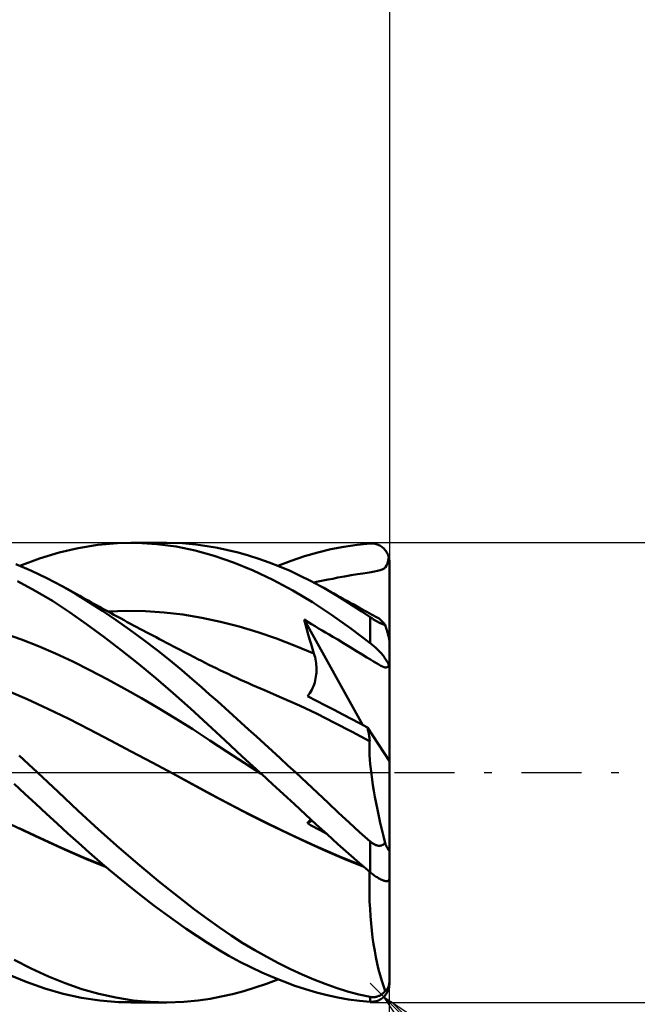
# Model space of a CAD drawing. Units: millimetres. Extents: x -65 to 85, y -23 to 43.
# Drawn here: x 32 to 48, y -6 to 20 of the extents above; entities that cross this region are included whole.
import ezdxf

# ---------------------------------------------------------------- set-up
doc = ezdxf.new("R2010")
doc.units = ezdxf.units.MM
doc.header["$LTSCALE"] = 3.9
doc.linetypes.add('LONGDASH_DASH', pattern=[0.85, 0.4, -0.2, 0.05, -0.2])
for name, color, linetype in [('1', 4, 'CONTINUOUS'), ('2', 7, 'CONTINUOUS'), ('4', 2, 'LONGDASH_DASH'), ('CUT', 1, 'CONTINUOUS'), ('SK2', 7, 'CONTINUOUS'), ('SK4', 2, 'LONGDASH_DASH')]:
    doc.layers.add(name, color=color, linetype=linetype)

msp = doc.modelspace()

# ---------------------------------------------------------------- linework, layer by layer
at = {"layer": '1', "color": 4, "linetype": 'CONTINUOUS', "lineweight": 50}
for p, q in [((33.88, 5.865), (34.388, 5.947)), ((34.388, 5.947), (34.902, 5.991)), ((34.902, 5.991), (35.418, 5.998)), ((35.251, 6), (36.186, 6)), ((35.925, 5.968), (35.418, 5.998)), ((36.43, 5.901), (35.925, 5.968)), ((36.596, 5.988), (36.19, 6)), ((36.948, 5.958), (36.596, 5.988)), ((37.247, 5.917), (36.948, 5.958)), ((37.514, 5.87), (37.247, 5.917)), ((40.812, 5.9), (41.155, 5.95)), ((41.155, 5.95), (41.5, 5.983)), ((41.5, 5.983), (41.526, 5.984)), ((41.551, 5.984), (41.526, 5.984)), ((41.577, 5.982), (41.551, 5.984)), ((41.603, 5.979), (41.577, 5.982)), ((41.628, 5.974), (41.603, 5.979)), ((41.653, 5.968), (41.628, 5.974)), ((41.678, 5.96), (41.653, 5.968)), ((41.703, 5.951), (41.678, 5.96)), ((41.727, 5.941), (41.703, 5.951)), ((41.751, 5.928), (41.727, 5.941)), ((41.775, 5.915), (41.751, 5.928)), ((41.798, 5.899), (41.775, 5.915)), ((32.866, 5.589), (33.378, 5.745)), ((33.378, 5.745), (33.88, 5.865)), ((36.931, 5.798), (36.43, 5.901)), ((37.427, 5.659), (36.931, 5.798)), ((37.934, 5.483), (37.427, 5.659)), ((37.782, 5.813), (37.514, 5.87)), ((38.051, 5.745), (37.782, 5.813)), ((38.321, 5.668), (38.051, 5.745)), ((38.592, 5.582), (38.321, 5.668)), ((39.786, 5.648), (40.132, 5.75)), ((40.132, 5.75), (40.472, 5.833)), ((40.472, 5.833), (40.812, 5.9)), ((41.82, 5.882), (41.798, 5.899)), ((41.842, 5.864), (41.82, 5.882)), ((41.863, 5.843), (41.842, 5.864)), ((41.882, 5.821), (41.863, 5.843)), ((41.901, 5.798), (41.882, 5.821)), ((41.919, 5.772), (41.901, 5.798)), ((41.935, 5.746), (41.919, 5.772)), ((41.95, 5.717), (41.935, 5.746)), ((41.964, 5.687), (41.95, 5.717)), ((41.975, 5.656), (41.964, 5.687)), ((41.984, 5.624), (41.975, 5.656)), ((32.654, 5.27), (32.247, 5.439)), ((32.35, 5.398), (32.866, 5.589)), ((38.447, 5.274), (37.934, 5.483)), ((38.863, 5.485), (38.592, 5.582)), ((39.134, 5.38), (38.863, 5.485)), ((39.088, 5.398), (39.438, 5.531)), ((39.438, 5.531), (39.786, 5.648)), ((41.898, 5.367), (41.927, 5.41)), ((41.927, 5.41), (41.951, 5.465)), ((41.951, 5.465), (41.97, 5.535)), ((41.97, 5.535), (41.984, 5.624)), ((41.989, 5.606), (41.984, 5.624)), ((41.992, 5.589), (41.989, 5.606)), ((41.995, 5.571), (41.992, 5.589)), ((41.997, 5.553), (41.995, 5.571)), ((41.999, 5.535), (41.997, 5.553)), ((42, 5.517), (41.999, 5.535)), ((42, 5.5), (42, 5.517)), ((42, 0.297), (42, 5.5)), ((33.059, 5.08), (32.654, 5.27)), ((38.961, 5.032), (38.447, 5.274)), ((39.405, 5.265), (39.134, 5.38)), ((39.673, 5.141), (39.405, 5.265)), ((40.83, 5.125), (41.003, 5.155)), ((41.003, 5.155), (41.163, 5.18)), ((41.163, 5.18), (41.305, 5.201)), ((41.305, 5.201), (41.423, 5.218)), ((41.423, 5.218), (41.525, 5.233)), ((41.525, 5.233), (41.614, 5.249)), ((41.614, 5.249), (41.692, 5.265)), ((41.692, 5.265), (41.758, 5.283)), ((41.758, 5.283), (41.814, 5.305)), ((41.814, 5.305), (41.86, 5.333)), ((41.86, 5.333), (41.898, 5.367)), ((32.75, 4.751), (32.294, 4.996)), ((33.46, 4.87), (33.059, 5.08)), ((39.476, 4.758), (38.961, 5.032)), ((39.938, 5.009), (39.673, 5.141)), ((40.199, 4.869), (39.938, 5.009)), ((40.016, 4.968), (40.144, 4.991)), ((40.144, 4.991), (40.272, 5.014)), ((40.272, 5.014), (40.399, 5.039)), ((40.399, 5.039), (40.52, 5.064)), ((40.52, 5.064), (40.653, 5.092)), ((40.653, 5.092), (40.83, 5.125)), ((33.203, 4.482), (32.75, 4.751)), ((33.808, 4.669), (33.46, 4.87)), ((33.575, 4.806), (33.46, 4.87)), ((33.689, 4.743), (33.575, 4.806)), ((33.803, 4.678), (33.689, 4.743)), ((33.917, 4.614), (33.803, 4.678)), ((34.157, 4.454), (33.808, 4.669)), ((39.988, 4.453), (39.476, 4.758)), ((40.285, 4.822), (40.199, 4.87)), ((40.416, 4.746), (40.199, 4.869)), ((40.372, 4.774), (40.285, 4.822)), ((40.458, 4.725), (40.372, 4.774)), ((40.632, 4.618), (40.416, 4.746)), ((40.545, 4.677), (40.458, 4.725)), ((40.632, 4.628), (40.545, 4.677)), ((40.718, 4.58), (40.632, 4.628)), ((33.649, 4.191), (33.203, 4.482)), ((33.991, 4.574), (33.917, 4.614)), ((34.064, 4.533), (33.991, 4.574)), ((34.137, 4.492), (34.064, 4.533)), ((34.21, 4.451), (34.137, 4.492)), ((34.512, 4.225), (34.157, 4.454)), ((34.284, 4.411), (34.21, 4.451)), ((34.357, 4.37), (34.284, 4.411)), ((40.491, 4.12), (39.988, 4.453)), ((40.848, 4.485), (40.632, 4.618)), ((40.805, 4.532), (40.718, 4.58)), ((40.891, 4.484), (40.805, 4.532)), ((41.065, 4.347), (40.848, 4.485)), ((40.979, 4.435), (40.891, 4.484)), ((41.067, 4.386), (40.979, 4.435)), ((41.154, 4.338), (41.067, 4.386)), ((34.091, 3.88), (33.649, 4.191)), ((34.43, 4.33), (34.357, 4.37)), ((34.503, 4.29), (34.43, 4.33)), ((34.606, 4.234), (34.503, 4.29)), ((34.868, 3.984), (34.512, 4.225)), ((34.709, 4.178), (34.606, 4.234)), ((34.658, 4.205), (35.147, 4.221)), ((34.811, 4.122), (34.709, 4.178)), ((34.914, 4.066), (34.811, 4.122)), ((35.635, 4.213), (35.147, 4.221)), ((36.124, 4.182), (35.635, 4.213)), ((36.612, 4.126), (36.124, 4.182)), ((37.1, 4.045), (36.612, 4.126)), ((40.993, 3.762), (40.491, 4.12)), ((41.282, 4.204), (41.065, 4.347)), ((41.242, 4.29), (41.154, 4.338)), ((41.299, 4.258), (41.242, 4.29)), ((41.5, 4.057), (41.282, 4.204)), ((41.357, 4.227), (41.299, 4.258)), ((41.414, 4.196), (41.357, 4.227)), ((41.471, 4.164), (41.414, 4.196)), ((41.528, 4.133), (41.471, 4.164)), ((41.586, 4.102), (41.528, 4.133)), ((34.542, 3.549), (34.091, 3.88)), ((35.226, 3.732), (34.868, 3.984)), ((34.996, 4.022), (34.914, 4.066)), ((35.077, 3.977), (34.996, 4.022)), ((35.159, 3.933), (35.077, 3.977)), ((35.241, 3.889), (35.159, 3.933)), ((35.323, 3.845), (35.241, 3.889)), ((37.589, 3.941), (37.1, 4.045)), ((38.077, 3.815), (37.589, 3.941)), ((39.808, 3.867), (39.775, 3.996)), ((41.31, 1.238), (39.775, 3.996)), ((39.873, 3.936), (39.775, 3.996)), ((39.843, 3.739), (39.808, 3.867)), ((39.969, 3.878), (39.873, 3.936)), ((40.062, 3.822), (39.969, 3.878)), ((41.513, 4.048), (41.5, 4.057)), ((41.5, 3.382), (41.5, 4.057)), ((41.527, 4.039), (41.513, 4.048)), ((41.541, 4.03), (41.527, 4.039)), ((41.555, 4.021), (41.541, 4.03)), ((41.57, 4.011), (41.555, 4.021)), ((41.584, 4.002), (41.57, 4.011)), ((41.599, 3.993), (41.584, 4.002)), ((41.643, 4.071), (41.586, 4.102)), ((41.615, 3.984), (41.599, 3.993)), ((41.63, 3.974), (41.615, 3.984)), ((41.645, 3.965), (41.63, 3.974)), ((41.7, 4.04), (41.643, 4.071)), ((41.661, 3.956), (41.645, 3.965)), ((41.677, 3.948), (41.661, 3.956)), ((41.693, 3.939), (41.677, 3.948)), ((41.709, 3.931), (41.693, 3.939)), ((41.728, 4.022), (41.7, 4.04)), ((41.724, 3.923), (41.709, 3.931)), ((41.74, 3.915), (41.724, 3.923)), ((41.758, 4), (41.728, 4.022)), ((41.756, 3.907), (41.74, 3.915)), ((41.771, 3.9), (41.756, 3.907)), ((41.788, 3.971), (41.758, 4)), ((41.786, 3.894), (41.771, 3.9)), ((41.8, 3.888), (41.786, 3.894)), ((41.82, 3.938), (41.788, 3.971)), ((41.814, 3.882), (41.8, 3.888)), ((41.828, 3.877), (41.814, 3.882)), ((41.853, 3.9), (41.82, 3.938)), ((41.841, 3.872), (41.828, 3.877)), ((41.853, 3.867), (41.841, 3.872)), ((41.887, 3.857), (41.853, 3.9)), ((41.865, 3.863), (41.853, 3.867)), ((41.877, 3.86), (41.865, 3.863)), ((41.887, 3.857), (41.877, 3.86)), ((41.894, 3.838), (41.887, 3.857)), ((32.394, 3.473), (31.946, 3.629)), ((35.583, 3.469), (35.226, 3.732)), ((35.405, 3.802), (35.323, 3.845)), ((35.487, 3.758), (35.405, 3.802)), ((35.569, 3.714), (35.487, 3.758)), ((35.654, 3.669), (35.569, 3.714)), ((35.739, 3.624), (35.654, 3.669)), ((35.825, 3.579), (35.739, 3.624)), ((38.566, 3.668), (38.077, 3.815)), ((39.054, 3.501), (38.566, 3.668)), ((39.879, 3.611), (39.843, 3.739)), ((39.915, 3.484), (39.879, 3.611)), ((40.152, 3.767), (40.062, 3.822)), ((40.243, 3.713), (40.152, 3.767)), ((40.333, 3.659), (40.243, 3.713)), ((40.423, 3.605), (40.333, 3.659)), ((40.523, 3.547), (40.423, 3.605)), ((41.5, 3.382), (40.993, 3.762)), ((41.9, 3.82), (41.894, 3.838)), ((41.906, 3.802), (41.9, 3.82)), ((41.912, 3.783), (41.906, 3.802)), ((41.918, 3.763), (41.912, 3.783)), ((41.924, 3.743), (41.918, 3.763)), ((41.931, 3.723), (41.924, 3.743)), ((41.937, 3.702), (41.931, 3.723)), ((41.943, 3.682), (41.937, 3.702)), ((41.949, 3.662), (41.943, 3.682)), ((41.955, 3.642), (41.949, 3.662)), ((41.96, 3.623), (41.955, 3.642)), ((41.966, 3.602), (41.96, 3.623)), ((41.971, 3.582), (41.966, 3.602)), ((32.841, 3.3), (32.394, 3.473)), ((34.996, 3.201), (34.542, 3.549)), ((35.939, 3.196), (35.583, 3.469)), ((35.91, 3.534), (35.825, 3.579)), ((36, 3.486), (35.91, 3.534)), ((36.09, 3.439), (36, 3.486)), ((36.18, 3.391), (36.09, 3.439)), ((36.27, 3.344), (36.18, 3.391)), ((36.361, 3.297), (36.27, 3.344)), ((39.542, 3.315), (39.054, 3.501)), ((39.953, 3.357), (39.915, 3.484)), ((39.991, 3.232), (39.953, 3.357)), ((40.65, 3.472), (40.523, 3.547)), ((40.802, 3.381), (40.65, 3.472)), ((40.974, 3.277), (40.802, 3.381)), ((41.526, 3.362), (41.5, 3.382)), ((41.551, 3.341), (41.526, 3.362)), ((41.976, 3.561), (41.971, 3.582)), ((41.981, 3.542), (41.976, 3.561)), ((41.985, 3.523), (41.981, 3.542)), ((41.99, 3.503), (41.985, 3.523)), ((41.993, 3.485), (41.99, 3.503)), ((41.996, 3.468), (41.993, 3.485)), ((41.998, 3.453), (41.996, 3.468)), ((42, 3.438), (41.998, 3.453)), ((42, 3.427), (42, 3.438)), ((33.288, 3.108), (32.841, 3.3)), ((33.736, 2.899), (33.288, 3.108)), ((35.451, 2.839), (34.996, 3.201)), ((36.273, 2.929), (35.939, 3.196)), ((36.451, 3.25), (36.361, 3.297)), ((36.541, 3.203), (36.451, 3.25)), ((36.631, 3.157), (36.541, 3.203)), ((36.769, 3.085), (36.631, 3.157)), ((36.906, 3.014), (36.769, 3.085)), ((40.031, 3.107), (39.542, 3.315)), ((40.031, 3.107), (39.991, 3.232)), ((40.045, 3.059), (40.031, 3.107)), ((41.14, 3.175), (40.974, 3.277)), ((41.287, 3.084), (41.14, 3.175)), ((41.577, 3.32), (41.551, 3.341)), ((41.603, 3.297), (41.577, 3.32)), ((41.628, 3.274), (41.603, 3.297)), ((41.653, 3.251), (41.628, 3.274)), ((41.678, 3.227), (41.653, 3.251)), ((41.703, 3.202), (41.678, 3.227)), ((41.727, 3.177), (41.703, 3.202)), ((41.751, 3.151), (41.727, 3.177)), ((41.775, 3.125), (41.751, 3.151)), ((41.798, 3.099), (41.775, 3.125)), ((41.82, 3.073), (41.798, 3.099)), ((34.183, 2.675), (33.736, 2.899)), ((35.905, 2.464), (35.451, 2.839)), ((36.578, 2.678), (36.273, 2.929)), ((37.002, 2.965), (36.906, 3.014)), ((37.098, 2.916), (37.002, 2.965)), ((37.194, 2.867), (37.098, 2.916)), ((37.289, 2.819), (37.194, 2.867)), ((40.058, 3.011), (40.045, 3.059)), ((40.069, 2.962), (40.058, 3.011)), ((40.078, 2.912), (40.069, 2.962)), ((40.085, 2.862), (40.078, 2.912)), ((40.09, 2.812), (40.085, 2.862)), ((41.409, 3.008), (41.287, 3.084)), ((41.504, 2.95), (41.409, 3.008)), ((41.586, 2.9), (41.504, 2.95)), ((41.659, 2.856), (41.586, 2.9)), ((41.722, 2.82), (41.659, 2.856)), ((41.842, 3.046), (41.82, 3.073)), ((41.863, 3.019), (41.842, 3.046)), ((41.883, 2.992), (41.863, 3.019)), ((41.901, 2.965), (41.883, 2.992)), ((41.919, 2.938), (41.901, 2.965)), ((41.936, 2.912), (41.919, 2.938)), ((41.95, 2.886), (41.936, 2.912)), ((41.964, 2.861), (41.95, 2.886)), ((41.975, 2.837), (41.964, 2.861)), ((41.984, 2.813), (41.975, 2.837)), ((34.63, 2.441), (34.183, 2.675)), ((36.852, 2.444), (36.578, 2.678)), ((37.385, 2.771), (37.289, 2.819)), ((37.481, 2.724), (37.385, 2.771)), ((37.577, 2.677), (37.481, 2.724)), ((37.673, 2.631), (37.577, 2.677)), ((37.788, 2.576), (37.673, 2.631)), ((37.903, 2.522), (37.788, 2.576)), ((40.089, 2.559), (40.093, 2.61)), ((40.094, 2.762), (40.09, 2.812)), ((40.093, 2.61), (40.095, 2.661)), ((40.096, 2.711), (40.094, 2.762)), ((40.095, 2.661), (40.096, 2.711)), ((41.776, 2.791), (41.722, 2.82)), ((41.822, 2.769), (41.776, 2.791)), ((41.859, 2.755), (41.822, 2.769)), ((41.891, 2.747), (41.859, 2.755)), ((41.917, 2.745), (41.891, 2.747)), ((41.917, 2.745), (41.939, 2.75)), ((41.939, 2.75), (41.957, 2.763)), ((41.957, 2.763), (41.972, 2.784)), ((41.972, 2.784), (41.984, 2.813)), ((41.989, 2.802), (41.984, 2.813)), ((41.992, 2.79), (41.989, 2.802)), ((41.995, 2.779), (41.992, 2.79)), ((41.997, 2.769), (41.995, 2.779)), ((41.999, 2.759), (41.997, 2.769)), ((42, 2.75), (41.999, 2.759)), ((42, 2.741), (42, 2.75)), ((35.078, 2.198), (34.63, 2.441)), ((36.358, 2.076), (35.905, 2.464)), ((37.095, 2.232), (36.852, 2.444)), ((38.007, 2.474), (37.903, 2.522)), ((38.111, 2.427), (38.007, 2.474)), ((38.215, 2.38), (38.111, 2.427)), ((38.319, 2.333), (38.215, 2.38)), ((38.424, 2.288), (38.319, 2.333)), ((40.034, 2.304), (40.05, 2.354)), ((40.05, 2.354), (40.063, 2.405)), ((40.063, 2.405), (40.074, 2.456)), ((40.074, 2.456), (40.082, 2.507)), ((40.082, 2.507), (40.089, 2.559)), ((32.542, 1.919), (31.998, 2.155)), ((35.525, 1.946), (35.078, 2.198)), ((36.807, 1.675), (36.358, 2.076)), ((37.307, 2.043), (37.095, 2.232)), ((38.528, 2.243), (38.424, 2.288)), ((38.632, 2.198), (38.528, 2.243)), ((38.736, 2.154), (38.632, 2.198)), ((39.194, 1.957), (38.736, 2.154)), ((39.89, 2.035), (39.919, 2.074)), ((39.919, 2.074), (39.947, 2.117)), ((39.947, 2.117), (39.972, 2.161)), ((39.972, 2.161), (39.995, 2.208)), ((39.995, 2.208), (40.016, 2.255)), ((40.016, 2.255), (40.034, 2.304)), ((33.086, 1.668), (32.542, 1.919)), ((35.972, 1.684), (35.525, 1.946)), ((37.509, 1.862), (37.307, 2.043)), ((37.712, 1.68), (37.509, 1.862)), ((39.652, 1.75), (39.194, 1.957)), ((39.858, 1.998), (39.89, 2.035)), ((40.097, 1.876), (39.858, 1.998)), ((40.332, 1.756), (40.097, 1.876)), ((33.631, 1.401), (33.086, 1.668)), ((36.42, 1.412), (35.972, 1.684)), ((37.252, 1.265), (36.807, 1.675)), ((37.916, 1.497), (37.712, 1.68)), ((40.11, 1.531), (39.652, 1.75)), ((40.561, 1.637), (40.332, 1.756)), ((40.785, 1.519), (40.561, 1.637)), ((34.175, 1.122), (33.631, 1.401)), ((36.867, 1.131), (36.42, 1.412)), ((38.12, 1.313), (37.916, 1.497)), ((38.325, 1.127), (38.12, 1.313)), ((40.568, 1.3), (40.11, 1.531)), ((41.026, 1.064), (40.568, 1.3)), ((41.005, 1.403), (40.785, 1.519)), ((41.218, 1.288), (41.005, 1.403)), ((41.427, 1.175), (41.218, 1.288)), ((34.719, 0.839), (34.175, 1.122)), ((37.314, 0.839), (36.867, 1.131)), ((37.701, 0.848), (37.252, 1.265)), ((38.53, 0.941), (38.325, 1.127)), ((41.484, 0.825), (41.026, 1.064)), ((41.439, 1.117), (41.427, 1.175)), ((42, 0.297), (41.427, 1.175)), ((41.45, 1.061), (41.439, 1.117)), ((41.46, 1.008), (41.45, 1.061)), ((35.263, 0.554), (34.719, 0.839)), ((37.762, 0.547), (37.314, 0.839)), ((38.159, 0.424), (37.701, 0.848)), ((38.736, 0.754), (38.53, 0.941)), ((41.468, 0.956), (41.46, 1.008)), ((41.476, 0.908), (41.468, 0.956)), ((41.483, 0.862), (41.476, 0.908)), ((41.479, 0.745), (41.484, 0.825)), ((41.488, 0.819), (41.483, 0.862)), ((41.485, 0.824), (41.484, 0.825)), ((41.485, 0.823), (41.485, 0.824)), ((41.486, 0.822), (41.485, 0.823)), ((41.487, 0.821), (41.486, 0.822)), ((41.488, 0.82), (41.487, 0.821)), ((41.488, 0.819), (41.488, 0.82)), ((35.807, 0.265), (35.263, 0.554)), ((38.209, 0.256), (37.762, 0.547)), ((38.941, 0.566), (38.736, 0.754)), ((39.147, 0.378), (38.941, 0.566)), ((41.476, 0.657), (41.479, 0.745)), ((41.477, 0.56), (41.476, 0.657)), ((41.481, 0.456), (41.477, 0.56)), ((32.577, 0.222), (32.337, 0.443)), ((36.351, -0.027), (35.807, 0.265)), ((38.619, 0), (38.159, 0.424)), ((39.351, 0.189), (39.147, 0.378)), ((41.488, 0.344), (41.481, 0.456)), ((41.498, 0.224), (41.488, 0.344)), ((42, -2.012), (42, 0.297)), ((32.817, 0), (32.577, 0.222)), ((38.656, -0.034), (38.209, 0.256)), ((38.625, -0.006), (38.619, 0)), ((39.556, 0), (39.351, 0.189)), ((41.512, 0.097), (41.498, 0.224)), ((41.528, -0.038), (41.512, 0.097)), ((33.353, -0.5), (32.817, 0)), ((36.849, -0.297), (36.351, -0.027)), ((36.953, -0.352), (36.351, -0.027)), ((38.632, -0.012), (38.625, -0.006)), ((38.638, -0.017), (38.632, -0.012)), ((38.644, -0.023), (38.638, -0.017)), ((38.651, -0.029), (38.644, -0.023)), ((38.657, -0.035), (38.651, -0.029)), ((38.944, -0.299), (38.657, -0.035)), ((39.84, -0.265), (39.556, 0)), ((41.547, -0.179), (41.528, -0.038)), ((41.57, -0.326), (41.547, -0.179)), ((32.486, -0.556), (32.202, -0.295)), ((33.878, -0.995), (33.353, -0.5)), ((37.347, -0.57), (36.849, -0.297)), ((37.561, -0.682), (36.953, -0.352)), ((39.232, -0.563), (38.944, -0.299)), ((40.12, -0.528), (39.84, -0.265)), ((41.595, -0.478), (41.57, -0.326)), ((41.623, -0.635), (41.595, -0.478)), ((32.769, -0.816), (32.486, -0.556)), ((37.845, -0.836), (37.347, -0.57)), ((38.186, -1.008), (37.561, -0.682)), ((39.52, -0.827), (39.232, -0.563)), ((40.397, -0.788), (40.12, -0.528)), ((41.654, -0.796), (41.623, -0.635)), ((33.051, -1.075), (32.769, -0.816)), ((34.409, -1.484), (33.878, -0.995)), ((38.343, -1.093), (37.845, -0.836)), ((38.812, -1.321), (38.186, -1.008)), ((39.806, -1.09), (39.52, -0.827)), ((40.671, -1.046), (40.397, -0.788)), ((41.687, -0.963), (41.654, -0.796)), ((41.723, -1.133), (41.687, -0.963)), ((33.332, -1.332), (33.051, -1.075)), ((38.84, -1.342), (38.343, -1.093)), ((40.092, -1.352), (39.806, -1.09)), ((39.858, -1.321), (39.978, -1.247)), ((39.89, -1.286), (39.905, -1.269)), ((39.905, -1.269), (39.919, -1.252)), ((39.919, -1.252), (39.934, -1.236)), ((39.934, -1.236), (39.947, -1.219)), ((40.946, -1.301), (40.671, -1.046)), ((41.761, -1.307), (41.723, -1.133)), ((32.601, -1.584), (32.103, -1.342)), ((32.895, -1.713), (32.34, -1.45)), ((33.608, -1.586), (33.332, -1.332)), ((34.946, -1.961), (34.409, -1.484)), ((39.438, -1.622), (38.812, -1.321)), ((39.338, -1.583), (38.84, -1.342)), ((39.858, -1.321), (39.874, -1.303)), ((39.942, -1.368), (39.858, -1.32)), ((39.874, -1.303), (39.89, -1.286)), ((40.025, -1.414), (39.942, -1.368)), ((40.108, -1.459), (40.025, -1.414)), ((40.373, -1.61), (40.092, -1.352)), ((40.19, -1.504), (40.108, -1.459)), ((40.271, -1.548), (40.19, -1.504)), ((41.223, -1.552), (40.946, -1.301)), ((41.801, -1.483), (41.761, -1.307)), ((41.843, -1.662), (41.801, -1.483)), ((33.099, -1.818), (32.601, -1.584)), ((33.445, -1.965), (32.895, -1.713)), ((33.883, -1.837), (33.608, -1.586)), ((39.836, -1.817), (39.338, -1.583)), ((40.062, -1.91), (39.438, -1.622)), ((40.352, -1.591), (40.271, -1.548)), ((40.651, -1.864), (40.373, -1.61)), ((41.5, -1.799), (41.223, -1.552)), ((41.513, -1.811), (41.5, -1.799)), ((41.5, -2.601), (41.5, -1.799)), ((41.887, -1.842), (41.843, -1.662)), ((33.597, -2.044), (33.099, -1.818)), ((33.995, -2.206), (33.445, -1.965)), ((34.095, -2.259), (33.597, -2.044)), ((34.159, -2.084), (33.883, -1.837)), ((35.485, -2.423), (34.946, -1.961)), ((40.334, -2.043), (39.836, -1.817)), ((40.678, -2.182), (40.062, -1.91)), ((40.832, -2.258), (40.334, -2.043)), ((40.933, -2.115), (40.651, -1.864)), ((41.527, -1.822), (41.513, -1.811)), ((41.541, -1.833), (41.527, -1.822)), ((41.555, -1.843), (41.541, -1.833)), ((41.57, -1.853), (41.555, -1.843)), ((41.584, -1.862), (41.57, -1.853)), ((41.599, -1.871), (41.584, -1.862)), ((41.615, -1.878), (41.599, -1.871)), ((41.63, -1.886), (41.615, -1.878)), ((41.645, -1.892), (41.63, -1.886)), ((41.661, -1.897), (41.645, -1.892)), ((41.677, -1.902), (41.661, -1.897)), ((41.693, -1.906), (41.677, -1.902)), ((41.709, -1.908), (41.693, -1.906)), ((41.724, -1.909), (41.709, -1.908)), ((41.74, -1.91), (41.724, -1.909)), ((41.74, -1.91), (41.756, -1.909)), ((41.756, -1.909), (41.771, -1.907)), ((41.771, -1.907), (41.786, -1.904)), ((41.786, -1.904), (41.8, -1.9)), ((41.8, -1.9), (41.814, -1.894)), ((41.814, -1.894), (41.828, -1.888)), ((41.828, -1.888), (41.841, -1.88)), ((41.841, -1.88), (41.853, -1.872)), ((41.853, -1.872), (41.865, -1.863)), ((41.865, -1.863), (41.877, -1.853)), ((41.877, -1.853), (41.887, -1.842)), ((41.894, -1.856), (41.887, -1.842)), ((41.9, -1.87), (41.894, -1.856)), ((41.906, -1.884), (41.9, -1.87)), ((41.912, -1.897), (41.906, -1.884)), ((41.918, -1.911), (41.912, -1.897)), ((41.924, -1.925), (41.918, -1.911)), ((41.931, -1.938), (41.924, -1.925)), ((41.937, -1.951), (41.931, -1.938)), ((41.943, -1.963), (41.937, -1.951)), ((41.949, -1.975), (41.943, -1.963)), ((41.955, -1.985), (41.949, -1.975)), ((41.96, -1.995), (41.955, -1.985)), ((41.966, -2.004), (41.96, -1.995)), ((41.971, -2.013), (41.966, -2.004)), ((41.976, -2.02), (41.971, -2.013)), ((41.981, -2.026), (41.976, -2.02)), ((41.985, -2.03), (41.981, -2.026)), ((41.99, -2.033), (41.985, -2.03)), ((41.993, -2.034), (41.99, -2.033)), ((41.993, -2.034), (41.996, -2.032)), ((41.996, -2.032), (41.998, -2.028)), ((41.998, -2.028), (42, -2.021)), ((42, -2.021), (42, -2.012)), ((42, -2.759), (42, -2.012)), ((34.563, -2.434), (33.995, -2.206)), ((34.593, -2.458), (34.095, -2.259)), ((34.44, -2.328), (34.159, -2.084)), ((41.302, -2.434), (40.678, -2.182)), ((41.329, -2.457), (40.832, -2.258)), ((41.216, -2.361), (40.933, -2.115)), ((34.721, -2.567), (34.44, -2.328)), ((35.004, -2.801), (34.721, -2.567)), ((36.02, -2.866), (35.485, -2.423)), ((41.5, -2.601), (41.216, -2.361)), ((35.287, -3.029), (35.004, -2.801)), ((41.476, -2.976), (41.477, -2.781)), ((41.477, -2.781), (41.482, -2.586)), ((41.526, -2.622), (41.5, -2.601)), ((41.551, -2.643), (41.526, -2.622)), ((41.577, -2.663), (41.551, -2.643)), ((41.603, -2.682), (41.577, -2.663)), ((41.628, -2.7), (41.603, -2.682)), ((41.653, -2.717), (41.628, -2.7)), ((41.678, -2.734), (41.653, -2.717)), ((41.703, -2.749), (41.678, -2.734)), ((41.727, -2.764), (41.703, -2.749)), ((41.751, -2.777), (41.727, -2.764)), ((41.775, -2.789), (41.751, -2.777)), ((41.798, -2.8), (41.775, -2.789)), ((41.82, -2.81), (41.798, -2.8)), ((41.842, -2.818), (41.82, -2.81)), ((41.863, -2.824), (41.842, -2.818)), ((41.883, -2.829), (41.863, -2.824)), ((41.95, -2.831), (41.964, -2.826)), ((41.964, -2.826), (41.975, -2.819)), ((41.975, -2.819), (41.984, -2.811)), ((41.984, -2.811), (41.989, -2.805)), ((41.989, -2.805), (41.992, -2.798)), ((41.992, -2.798), (41.995, -2.791)), ((41.995, -2.791), (41.997, -2.784)), ((41.997, -2.784), (41.999, -2.776)), ((41.999, -2.776), (42, -2.768)), ((42, -2.768), (42, -2.759)), ((42, -5.439), (42, -2.766)), ((35.57, -3.251), (35.287, -3.029)), ((36.502, -3.252), (36.02, -2.866)), ((41.479, -3.17), (41.476, -2.976)), ((41.901, -2.832), (41.883, -2.829)), ((41.919, -2.834), (41.901, -2.832)), ((41.919, -2.834), (41.936, -2.833)), ((41.936, -2.833), (41.95, -2.831)), ((35.853, -3.467), (35.57, -3.251)), ((36.915, -3.572), (36.502, -3.252)), ((41.484, -3.364), (41.479, -3.17)), ((36.134, -3.676), (35.853, -3.467)), ((37.258, -3.828), (36.915, -3.572)), ((41.493, -3.557), (41.484, -3.364)), ((41.505, -3.748), (41.493, -3.557)), ((36.415, -3.879), (36.134, -3.676)), ((37.563, -4.046), (37.258, -3.828)), ((41.521, -3.937), (41.505, -3.748)), ((36.695, -4.075), (36.415, -3.879)), ((36.974, -4.264), (36.695, -4.075)), ((37.87, -4.253), (37.563, -4.046)), ((41.54, -4.123), (41.521, -3.937)), ((37.25, -4.445), (36.974, -4.264)), ((38.178, -4.45), (37.87, -4.253)), ((41.562, -4.305), (41.54, -4.123)), ((41.588, -4.482), (41.562, -4.305)), ((37.527, -4.617), (37.25, -4.445)), ((37.81, -4.782), (37.527, -4.617)), ((38.487, -4.636), (38.178, -4.45)), ((41.616, -4.654), (41.588, -4.482)), ((38.095, -4.937), (37.81, -4.782)), ((38.797, -4.812), (38.487, -4.636)), ((39.106, -4.976), (38.797, -4.812)), ((41.647, -4.822), (41.616, -4.654)), ((41.681, -4.985), (41.647, -4.822)), ((32.653, -5.118), (32.204, -4.89)), ((33.1, -5.322), (32.653, -5.118)), ((38.381, -5.083), (38.095, -4.937)), ((38.667, -5.218), (38.381, -5.083)), ((39.415, -5.13), (39.106, -4.976)), ((39.722, -5.272), (39.415, -5.13)), ((41.718, -5.141), (41.681, -4.985)), ((41.757, -5.29), (41.718, -5.141)), ((32.52, -5.465), (32.031, -5.264)), ((33.541, -5.501), (33.1, -5.322)), ((38.954, -5.343), (38.667, -5.218)), ((38.792, -5.512), (39.088, -5.398)), ((39.24, -5.458), (38.954, -5.343)), ((40.023, -5.401), (39.722, -5.272)), ((41.798, -5.433), (41.757, -5.29)), ((33.007, -5.635), (32.52, -5.465)), ((33.489, -5.775), (33.007, -5.635)), ((33.976, -5.653), (33.541, -5.501)), ((34.417, -5.779), (33.976, -5.653)), ((38.2, -5.704), (38.496, -5.614)), ((38.496, -5.614), (38.792, -5.512)), ((39.527, -5.563), (39.24, -5.458)), ((39.813, -5.657), (39.527, -5.563)), ((40.32, -5.517), (40.023, -5.401)), ((40.614, -5.621), (40.32, -5.517)), ((40.908, -5.712), (40.614, -5.621)), ((41.842, -5.569), (41.798, -5.433)), ((41.887, -5.699), (41.842, -5.569)), ((41.931, -5.661), (41.937, -5.653)), ((41.937, -5.653), (41.943, -5.645)), ((41.943, -5.645), (41.949, -5.637)), ((41.949, -5.637), (41.955, -5.628)), ((41.955, -5.628), (41.96, -5.618)), ((41.96, -5.618), (41.966, -5.607)), ((41.966, -5.607), (41.971, -5.594)), ((41.971, -5.594), (41.976, -5.581)), ((41.973, -5.663), (41.984, -5.624)), ((41.976, -5.581), (41.981, -5.568)), ((41.981, -5.568), (41.985, -5.553)), ((41.984, -5.624), (41.989, -5.606)), ((41.985, -5.553), (41.99, -5.536)), ((41.989, -5.606), (41.992, -5.589)), ((41.99, -5.536), (41.993, -5.519)), ((41.992, -5.589), (41.995, -5.571)), ((41.993, -5.519), (41.996, -5.5)), ((41.995, -5.571), (41.997, -5.553)), ((41.996, -5.5), (41.998, -5.481)), ((41.997, -5.553), (41.999, -5.535)), ((41.998, -5.481), (42, -5.46)), ((41.999, -5.535), (42, -5.517)), ((42, -5.46), (42, -5.439)), ((42, -5.5), (42, -5.439)), ((42, -5.517), (42, -5.5)), ((33.963, -5.881), (33.489, -5.775)), ((34.444, -5.954), (33.963, -5.881)), ((34.863, -5.876), (34.417, -5.779)), ((35.311, -5.946), (34.863, -5.876)), ((37.007, -5.951), (37.321, -5.905)), ((37.321, -5.905), (37.612, -5.85)), ((37.612, -5.85), (37.905, -5.783)), ((37.905, -5.783), (38.2, -5.704)), ((40.097, -5.74), (39.813, -5.657)), ((40.377, -5.812), (40.097, -5.74)), ((40.654, -5.872), (40.377, -5.812)), ((40.935, -5.92), (40.654, -5.872)), ((41.204, -5.791), (40.908, -5.712)), ((41.5, -5.857), (41.204, -5.791)), ((41.513, -5.859), (41.5, -5.857)), ((41.5, -5.983), (41.5, -5.857)), ((41.527, -5.861), (41.513, -5.859)), ((41.541, -5.863), (41.527, -5.861)), ((41.555, -5.864), (41.541, -5.863)), ((41.57, -5.864), (41.555, -5.864)), ((41.57, -5.864), (41.584, -5.864)), ((41.584, -5.864), (41.599, -5.863)), ((41.599, -5.863), (41.615, -5.862)), ((41.615, -5.862), (41.63, -5.86)), ((41.63, -5.86), (41.645, -5.857)), ((41.645, -5.857), (41.661, -5.854)), ((41.661, -5.854), (41.677, -5.85)), ((41.677, -5.85), (41.693, -5.845)), ((41.693, -5.845), (41.709, -5.839)), ((41.709, -5.839), (41.724, -5.832)), ((41.724, -5.832), (41.74, -5.825)), ((41.74, -5.825), (41.756, -5.816)), ((41.756, -5.816), (41.771, -5.807)), ((41.771, -5.807), (41.786, -5.798)), ((41.772, -5.916), (41.8, -5.898)), ((41.786, -5.798), (41.8, -5.787)), ((41.8, -5.787), (41.814, -5.776)), ((41.8, -5.898), (41.827, -5.877)), ((41.814, -5.776), (41.828, -5.764)), ((41.827, -5.877), (41.853, -5.853)), ((41.828, -5.764), (41.841, -5.752)), ((41.841, -5.752), (41.853, -5.739)), ((41.853, -5.739), (41.865, -5.726)), ((41.853, -5.853), (41.877, -5.827)), ((41.865, -5.726), (41.877, -5.712)), ((41.877, -5.712), (41.887, -5.699)), ((41.877, -5.827), (41.9, -5.799)), ((41.887, -5.699), (41.894, -5.695)), ((41.894, -5.695), (41.9, -5.69)), ((41.9, -5.69), (41.906, -5.685)), ((41.9, -5.799), (41.922, -5.768)), ((41.906, -5.685), (41.912, -5.68)), ((41.912, -5.68), (41.918, -5.674)), ((41.918, -5.674), (41.924, -5.668)), ((41.922, -5.768), (41.941, -5.735)), ((41.924, -5.668), (41.931, -5.661)), ((41.941, -5.735), (41.958, -5.7)), ((41.958, -5.7), (41.973, -5.663)), ((34.93, -5.993), (34.444, -5.954)), ((35.418, -5.998), (34.93, -5.993)), ((36.186, -6), (35.251, -6)), ((35.758, -5.987), (35.311, -5.946)), ((36.19, -6), (35.758, -5.987)), ((36.19, -6), (36.63, -5.986)), ((36.63, -5.986), (37.007, -5.951)), ((41.217, -5.958), (40.935, -5.92)), ((41.5, -5.983), (41.217, -5.958)), ((41.531, -5.984), (41.5, -5.983)), ((41.531, -5.984), (41.562, -5.983)), ((41.562, -5.983), (41.593, -5.98)), ((41.593, -5.98), (41.624, -5.975)), ((41.624, -5.975), (41.654, -5.968)), ((41.654, -5.968), (41.685, -5.958)), ((41.685, -5.958), (41.714, -5.946)), ((41.714, -5.946), (41.744, -5.932)), ((41.744, -5.932), (41.772, -5.916))]:
    msp.add_line(p, q, dxfattribs=at)
at = {"layer": '2', "color": 7, "linetype": 'CONTINUOUS', "lineweight": 25}
for p, q in [((42, 29), (42, 5.5)), ((55, 6), (41.5, 6)), ((41.854, -5.854), (41.5, -5.5)), ((42, -19), (42, -5.5)), ((41.854, -5.854), (59, -23)), ((41.854, -5.854), (46.096, -8.682)), ((44.682, -10.096), (41.854, -5.854)), ((41.5, -6), (55, -6)), ((41.929, -5.967), (41.967, -5.929)), ((42.041, -5.978), (45.42, -9.358))]:
    msp.add_line(p, q, dxfattribs=at)
at = {"layer": '4', "color": 2, "linetype": 'LONGDASH_DASH', "lineweight": 25}
msp.add_line((0, 0), (42, 0), dxfattribs=at)
at = {"layer": 'CUT', "color": 1, "linetype": 'CONTINUOUS', "lineweight": 25}
for p, q in [((41.5, 6), (12, 6)), ((42, 0), (42, 5.5)), ((12, 0), (42, 0))]:
    msp.add_line(p, q, dxfattribs=at)
msp.add_arc((41.5, 5.5), 0.5, 0, 90, dxfattribs=at)
at = {"layer": 'SK2', "color": 7, "linetype": 'CONTINUOUS', "lineweight": 25}
msp.add_line((42, 39), (42, 5.5), dxfattribs=at)
at = {"layer": 'SK4', "color": 2, "linetype": 'LONGDASH_DASH', "lineweight": 25}
msp.add_line((-54, 0), (48, 0), dxfattribs=at)

doc.saveas('drawing.dxf')
